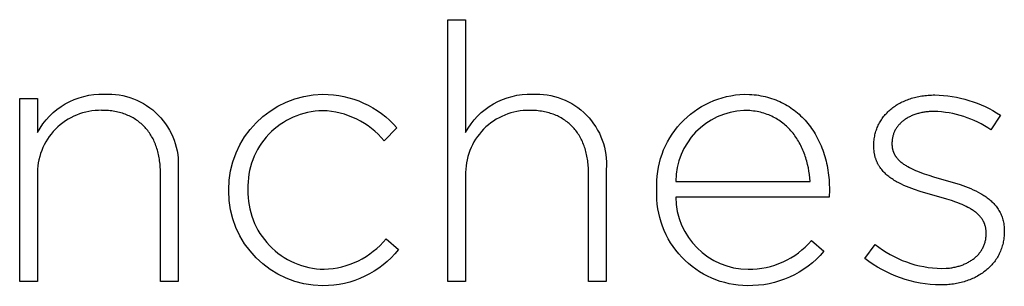
# Model space of a CAD drawing. Units: millimetres. Extents: x 108 to 5255, y -65 to 2656.
# Drawn here: x 643 to 701, y -65 to -49 of the extents above; entities that cross this region are included whole.
import ezdxf

# ---------------------------------------------------------------- set-up
doc = ezdxf.new("R2010")
doc.units = ezdxf.units.MM
doc.header["$LTSCALE"] = 23.1
doc.layers.add('FISHER_PAYKEL', color=7, linetype='Continuous', true_color=0x000000)

msp = doc.modelspace()

# ---------------------------------------------------------------- linework, layer by layer
at = {"layer": 'FISHER_PAYKEL'}
for p, q in [((668.66, -48.865), (669.708, -48.865)), ((668.66, -64.306), (668.66, -48.865)), ((669.708, -48.865), (669.708, -55.529)), ((686.146, -53.264), (686.43, -53.271)), ((686.43, -53.271), (686.569, -53.28)), ((686.569, -53.28), (686.707, -53.293)), ((686.707, -53.293), (686.843, -53.308)), ((686.843, -53.308), (686.977, -53.328)), ((686.977, -53.328), (687.11, -53.35)), ((687.11, -53.35), (687.24, -53.376)), ((687.24, -53.376), (687.369, -53.405)), ((696.416, -53.396), (696.505, -53.379)), ((696.505, -53.379), (696.596, -53.364)), ((696.596, -53.364), (696.688, -53.351)), ((696.688, -53.351), (696.78, -53.339)), ((696.78, -53.339), (696.874, -53.329)), ((696.874, -53.329), (696.969, -53.321)), ((696.969, -53.321), (697.065, -53.315)), ((697.065, -53.315), (697.161, -53.311)), ((697.161, -53.311), (697.259, -53.308)), ((697.259, -53.308), (697.358, -53.307)), ((643.425, -53.516), (644.473, -53.516)), ((643.425, -64.307), (643.425, -53.516)), ((644.473, -53.516), (644.473, -55.527)), ((687.369, -53.405), (687.496, -53.437)), ((687.496, -53.437), (687.622, -53.473)), ((687.622, -53.473), (687.745, -53.512)), ((687.745, -53.512), (687.867, -53.553)), ((687.867, -53.553), (687.986, -53.598)), ((687.986, -53.598), (688.104, -53.646)), ((688.104, -53.646), (688.22, -53.697)), ((688.22, -53.697), (688.334, -53.751)), ((688.334, -53.751), (688.446, -53.808)), ((688.446, -53.808), (688.555, -53.868)), ((688.555, -53.868), (688.663, -53.93)), ((688.663, -53.93), (688.769, -53.996)), ((694.954, -54.005), (695.018, -53.96)), ((695.018, -53.96), (695.084, -53.916)), ((695.084, -53.916), (695.152, -53.874)), ((695.152, -53.874), (695.221, -53.833)), ((695.221, -53.833), (695.291, -53.793)), ((695.291, -53.793), (695.363, -53.755)), ((695.363, -53.755), (695.437, -53.719)), ((695.437, -53.719), (695.511, -53.683)), ((695.511, -53.683), (695.587, -53.649)), ((695.587, -53.649), (695.664, -53.617)), ((695.664, -53.617), (695.743, -53.586)), ((695.743, -53.586), (695.823, -53.557)), ((695.823, -53.557), (695.904, -53.529)), ((695.904, -53.529), (695.986, -53.503)), ((695.986, -53.503), (696.07, -53.478)), ((696.07, -53.478), (696.155, -53.455)), ((696.155, -53.455), (696.241, -53.434)), ((696.241, -53.434), (696.328, -53.414)), ((696.328, -53.414), (696.416, -53.396)), ((648.357, -54.215), (648.254, -54.214)), ((648.458, -54.219), (648.357, -54.215)), ((648.558, -54.224), (648.458, -54.219)), ((648.656, -54.231), (648.558, -54.224)), ((648.753, -54.241), (648.656, -54.231)), ((648.849, -54.252), (648.753, -54.241)), ((648.943, -54.266), (648.849, -54.252)), ((649.035, -54.281), (648.943, -54.266)), ((649.127, -54.299), (649.035, -54.281)), ((649.216, -54.319), (649.127, -54.299)), ((649.305, -54.34), (649.216, -54.319)), ((649.392, -54.364), (649.305, -54.34)), ((649.477, -54.389), (649.392, -54.364)), ((649.561, -54.417), (649.477, -54.389)), ((649.643, -54.446), (649.561, -54.417)), ((649.724, -54.477), (649.643, -54.446)), ((649.804, -54.51), (649.724, -54.477)), ((649.882, -54.545), (649.804, -54.51)), ((649.958, -54.582), (649.882, -54.545)), ((673.592, -54.217), (673.49, -54.216)), ((673.693, -54.221), (673.592, -54.217)), ((673.793, -54.226), (673.693, -54.221)), ((673.891, -54.233), (673.793, -54.226)), ((673.988, -54.243), (673.891, -54.233)), ((674.083, -54.254), (673.988, -54.243)), ((674.177, -54.268), (674.083, -54.254)), ((674.269, -54.284), (674.177, -54.268)), ((674.361, -54.301), (674.269, -54.284)), ((674.45, -54.321), (674.361, -54.301)), ((674.538, -54.342), (674.45, -54.321)), ((674.625, -54.366), (674.538, -54.342)), ((674.711, -54.391), (674.625, -54.366)), ((674.794, -54.419), (674.711, -54.391)), ((674.877, -54.448), (674.794, -54.419)), ((674.958, -54.479), (674.877, -54.448)), ((675.037, -54.512), (674.958, -54.479)), ((675.115, -54.547), (675.037, -54.512)), ((675.191, -54.584), (675.115, -54.547)), ((686.224, -54.218), (686.107, -54.217)), ((686.338, -54.223), (686.224, -54.218)), ((686.451, -54.23), (686.338, -54.223)), ((686.562, -54.24), (686.451, -54.23)), ((686.671, -54.253), (686.562, -54.24)), ((686.778, -54.268), (686.671, -54.253)), ((686.884, -54.286), (686.778, -54.268)), ((686.987, -54.307), (686.884, -54.286)), ((687.089, -54.331), (686.987, -54.307)), ((687.189, -54.357), (687.089, -54.331)), ((687.288, -54.385), (687.189, -54.357)), ((687.384, -54.416), (687.288, -54.385)), ((687.479, -54.45), (687.384, -54.416)), ((687.572, -54.486), (687.479, -54.45)), ((687.663, -54.524), (687.572, -54.486)), ((687.753, -54.564), (687.663, -54.524)), ((688.769, -53.996), (688.873, -54.064)), ((688.873, -54.064), (688.975, -54.135)), ((688.975, -54.135), (689.075, -54.209)), ((689.075, -54.209), (689.172, -54.285)), ((689.172, -54.285), (689.268, -54.364)), ((689.268, -54.364), (689.361, -54.445)), ((689.361, -54.445), (689.453, -54.529)), ((689.453, -54.529), (689.542, -54.616)), ((694.345, -54.584), (694.392, -54.525)), ((694.392, -54.525), (694.441, -54.468)), ((694.441, -54.468), (694.491, -54.411)), ((694.491, -54.411), (694.544, -54.356)), ((694.544, -54.356), (694.597, -54.302)), ((694.597, -54.302), (694.653, -54.25)), ((694.653, -54.25), (694.71, -54.198)), ((694.71, -54.198), (694.769, -54.148)), ((694.769, -54.148), (694.829, -54.099)), ((694.829, -54.099), (694.89, -54.051)), ((694.89, -54.051), (694.954, -54.005)), ((695.971, -54.544), (695.921, -54.568)), ((696.022, -54.522), (695.971, -54.544)), ((696.075, -54.5), (696.022, -54.522)), ((696.128, -54.479), (696.075, -54.5)), ((696.183, -54.46), (696.128, -54.479)), ((696.238, -54.441), (696.183, -54.46)), ((696.294, -54.423), (696.238, -54.441)), ((696.351, -54.406), (696.294, -54.423)), ((696.409, -54.391), (696.351, -54.406)), ((696.468, -54.376), (696.409, -54.391)), ((696.528, -54.362), (696.468, -54.376)), ((696.589, -54.349), (696.528, -54.362)), ((696.65, -54.338), (696.589, -54.349)), ((696.713, -54.327), (696.65, -54.338)), ((696.776, -54.317), (696.713, -54.327)), ((696.84, -54.309), (696.776, -54.317)), ((696.905, -54.301), (696.84, -54.309)), ((696.971, -54.295), (696.905, -54.301)), ((697.038, -54.29), (696.971, -54.295)), ((697.312, -54.281), (697.038, -54.29)), ((701.224, -54.492), (700.667, -55.36)), ((650.033, -54.621), (649.958, -54.582)), ((650.107, -54.661), (650.033, -54.621)), ((650.179, -54.704), (650.107, -54.661)), ((650.249, -54.748), (650.179, -54.704)), ((650.318, -54.794), (650.249, -54.748)), ((650.385, -54.841), (650.318, -54.794)), ((650.451, -54.891), (650.385, -54.841)), ((650.515, -54.942), (650.451, -54.891)), ((650.578, -54.994), (650.515, -54.942)), ((650.639, -55.049), (650.578, -54.994)), ((650.698, -55.105), (650.639, -55.049)), ((650.756, -55.163), (650.698, -55.105)), ((675.266, -54.623), (675.191, -54.584)), ((675.34, -54.663), (675.266, -54.623)), ((675.411, -54.706), (675.34, -54.663)), ((675.482, -54.75), (675.411, -54.706)), ((675.551, -54.796), (675.482, -54.75)), ((675.618, -54.843), (675.551, -54.796)), ((675.683, -54.893), (675.618, -54.843)), ((675.747, -54.944), (675.683, -54.893)), ((675.81, -54.997), (675.747, -54.944)), ((675.871, -55.051), (675.81, -54.997)), ((675.93, -55.107), (675.871, -55.051)), ((675.988, -55.165), (675.93, -55.107)), ((687.84, -54.607), (687.753, -54.564)), ((687.926, -54.652), (687.84, -54.607)), ((688.01, -54.7), (687.926, -54.652)), ((688.093, -54.749), (688.01, -54.7)), ((688.173, -54.8), (688.093, -54.749)), ((688.252, -54.854), (688.173, -54.8)), ((688.329, -54.909), (688.252, -54.854)), ((688.404, -54.967), (688.329, -54.909)), ((688.478, -55.026), (688.404, -54.967)), ((688.55, -55.088), (688.478, -55.026)), ((688.62, -55.151), (688.55, -55.088)), ((689.542, -54.616), (689.629, -54.705)), ((689.629, -54.705), (689.713, -54.796)), ((689.713, -54.796), (689.796, -54.89)), ((689.796, -54.89), (689.876, -54.986)), ((689.876, -54.986), (689.954, -55.084)), ((689.954, -55.084), (690.03, -55.185)), ((693.999, -55.16), (694.03, -55.091)), ((694.03, -55.091), (694.063, -55.024)), ((694.063, -55.024), (694.098, -54.958)), ((694.098, -54.958), (694.135, -54.893)), ((694.135, -54.893), (694.173, -54.829)), ((694.173, -54.829), (694.214, -54.766)), ((694.214, -54.766), (694.256, -54.704)), ((694.256, -54.704), (694.299, -54.643)), ((694.299, -54.643), (694.345, -54.584)), ((695.225, -55.093), (695.194, -55.131)), ((695.257, -55.056), (695.225, -55.093)), ((695.29, -55.02), (695.257, -55.056)), ((695.324, -54.984), (695.29, -55.02)), ((695.36, -54.949), (695.324, -54.984)), ((695.396, -54.915), (695.36, -54.949)), ((695.434, -54.882), (695.396, -54.915)), ((695.473, -54.849), (695.434, -54.882)), ((695.513, -54.817), (695.473, -54.849)), ((695.554, -54.786), (695.513, -54.817)), ((695.596, -54.756), (695.554, -54.786)), ((695.639, -54.727), (695.596, -54.756)), ((695.684, -54.698), (695.639, -54.727)), ((695.729, -54.67), (695.684, -54.698)), ((695.775, -54.643), (695.729, -54.67)), ((695.823, -54.617), (695.775, -54.643)), ((695.871, -54.592), (695.823, -54.617)), ((695.921, -54.568), (695.871, -54.592)), ((650.812, -55.222), (650.756, -55.163)), ((650.867, -55.283), (650.812, -55.222)), ((650.92, -55.346), (650.867, -55.283)), ((650.971, -55.41), (650.92, -55.346)), ((651.021, -55.476), (650.971, -55.41)), ((651.069, -55.544), (651.021, -55.476)), ((651.115, -55.613), (651.069, -55.544)), ((651.16, -55.683), (651.115, -55.613)), ((651.203, -55.755), (651.16, -55.683)), ((665.661, -55.251), (664.913, -56.013)), ((676.044, -55.224), (675.988, -55.165)), ((676.099, -55.286), (676.044, -55.224)), ((676.152, -55.348), (676.099, -55.286)), ((676.203, -55.413), (676.152, -55.348)), ((676.253, -55.478), (676.203, -55.413)), ((676.301, -55.546), (676.253, -55.478)), ((676.347, -55.615), (676.301, -55.546)), ((676.392, -55.685), (676.347, -55.615)), ((676.435, -55.757), (676.392, -55.685)), ((688.688, -55.216), (688.62, -55.151)), ((688.755, -55.283), (688.688, -55.216)), ((688.82, -55.351), (688.755, -55.283)), ((688.883, -55.421), (688.82, -55.351)), ((688.944, -55.493), (688.883, -55.421)), ((689.004, -55.566), (688.944, -55.493)), ((689.062, -55.641), (689.004, -55.566)), ((689.118, -55.718), (689.062, -55.641)), ((690.03, -55.185), (690.103, -55.288)), ((690.103, -55.288), (690.174, -55.393)), ((690.174, -55.393), (690.243, -55.5)), ((690.243, -55.5), (690.309, -55.609)), ((690.309, -55.609), (690.373, -55.721)), ((693.818, -55.738), (693.834, -55.663)), ((693.834, -55.663), (693.852, -55.588)), ((693.852, -55.588), (693.871, -55.514)), ((693.871, -55.514), (693.893, -55.442)), ((693.893, -55.442), (693.917, -55.37)), ((693.917, -55.37), (693.942, -55.299)), ((693.942, -55.299), (693.97, -55.229)), ((693.97, -55.229), (693.999, -55.16)), ((694.906, -55.679), (694.892, -55.725)), ((694.92, -55.633), (694.906, -55.679)), ((694.936, -55.588), (694.92, -55.633)), ((694.953, -55.543), (694.936, -55.588)), ((694.971, -55.499), (694.953, -55.543)), ((694.991, -55.456), (694.971, -55.499)), ((695.012, -55.413), (694.991, -55.456)), ((695.034, -55.371), (695.012, -55.413)), ((695.058, -55.329), (695.034, -55.371)), ((695.083, -55.288), (695.058, -55.329)), ((695.109, -55.248), (695.083, -55.288)), ((695.136, -55.208), (695.109, -55.248)), ((695.164, -55.169), (695.136, -55.208)), ((695.194, -55.131), (695.164, -55.169)), ((651.244, -55.829), (651.203, -55.755)), ((651.284, -55.904), (651.244, -55.829)), ((651.322, -55.98), (651.284, -55.904)), ((651.359, -56.058), (651.322, -55.98)), ((651.393, -56.138), (651.359, -56.058)), ((651.426, -56.218), (651.393, -56.138)), ((651.457, -56.301), (651.426, -56.218)), ((676.476, -55.831), (676.435, -55.757)), ((676.516, -55.906), (676.476, -55.831)), ((676.554, -55.982), (676.516, -55.906)), ((676.59, -56.06), (676.554, -55.982)), ((676.625, -56.14), (676.59, -56.06)), ((676.658, -56.221), (676.625, -56.14)), ((676.689, -56.303), (676.658, -56.221)), ((689.173, -55.796), (689.118, -55.718)), ((689.226, -55.875), (689.173, -55.796)), ((689.277, -55.956), (689.226, -55.875)), ((689.326, -56.038), (689.277, -55.956)), ((689.374, -56.121), (689.326, -56.038)), ((689.42, -56.206), (689.374, -56.121)), ((689.464, -56.292), (689.42, -56.206)), ((690.373, -55.721), (690.435, -55.834)), ((690.435, -55.834), (690.494, -55.949)), ((690.494, -55.949), (690.551, -56.067)), ((690.551, -56.067), (690.605, -56.186)), ((690.605, -56.186), (690.657, -56.307)), ((693.767, -56.33), (693.768, -56.207)), ((693.768, -56.207), (693.771, -56.127)), ((693.771, -56.127), (693.776, -56.048)), ((693.776, -56.048), (693.784, -55.969)), ((693.784, -55.969), (693.793, -55.891)), ((693.793, -55.891), (693.805, -55.814)), ((693.805, -55.814), (693.818, -55.738)), ((694.838, -56.061), (694.836, -56.111)), ((694.836, -56.111), (694.836, -56.161)), ((694.836, -56.161), (694.836, -56.231)), ((694.836, -56.231), (694.837, -56.259)), ((694.837, -56.259), (694.838, -56.287)), ((694.842, -56.011), (694.838, -56.061)), ((694.838, -56.287), (694.84, -56.314)), ((694.847, -55.963), (694.842, -56.011)), ((694.853, -55.914), (694.847, -55.963)), ((694.861, -55.866), (694.853, -55.914)), ((694.87, -55.818), (694.861, -55.866)), ((694.881, -55.771), (694.87, -55.818)), ((694.892, -55.725), (694.881, -55.771)), ((651.487, -56.384), (651.457, -56.301)), ((651.515, -56.469), (651.487, -56.384)), ((651.541, -56.555), (651.515, -56.469)), ((651.565, -56.643), (651.541, -56.555)), ((651.588, -56.732), (651.565, -56.643)), ((651.608, -56.822), (651.588, -56.732)), ((651.627, -56.914), (651.608, -56.822)), ((676.719, -56.386), (676.689, -56.303)), ((676.747, -56.471), (676.719, -56.386)), ((676.773, -56.558), (676.747, -56.471)), ((676.797, -56.645), (676.773, -56.558)), ((676.819, -56.734), (676.797, -56.645)), ((676.84, -56.825), (676.819, -56.734)), ((676.859, -56.916), (676.84, -56.825)), ((689.507, -56.379), (689.464, -56.292)), ((689.548, -56.467), (689.507, -56.379)), ((689.587, -56.556), (689.548, -56.467)), ((689.625, -56.647), (689.587, -56.556)), ((689.661, -56.738), (689.625, -56.647)), ((689.695, -56.83), (689.661, -56.738)), ((689.727, -56.923), (689.695, -56.83)), ((690.657, -56.307), (690.706, -56.43)), ((690.706, -56.43), (690.753, -56.555)), ((690.753, -56.555), (690.798, -56.681)), ((690.798, -56.681), (690.839, -56.81)), ((690.839, -56.81), (690.879, -56.939)), ((693.768, -56.42), (693.767, -56.33)), ((693.772, -56.507), (693.768, -56.42)), ((693.779, -56.592), (693.772, -56.507)), ((693.789, -56.675), (693.779, -56.592)), ((693.795, -56.716), (693.789, -56.675)), ((693.802, -56.757), (693.795, -56.716)), ((693.809, -56.797), (693.802, -56.757)), ((693.817, -56.836), (693.809, -56.797)), ((693.825, -56.875), (693.817, -56.836)), ((694.84, -56.314), (694.842, -56.341)), ((694.842, -56.341), (694.845, -56.368)), ((694.845, -56.368), (694.849, -56.395)), ((694.849, -56.395), (694.853, -56.421)), ((694.853, -56.421), (694.857, -56.447)), ((694.857, -56.447), (694.862, -56.472)), ((694.862, -56.472), (694.867, -56.498)), ((694.867, -56.498), (694.873, -56.523)), ((694.873, -56.523), (694.88, -56.548)), ((694.88, -56.548), (694.887, -56.573)), ((694.887, -56.573), (694.894, -56.597)), ((694.894, -56.597), (694.902, -56.621)), ((694.902, -56.621), (694.91, -56.645)), ((694.91, -56.645), (694.919, -56.669)), ((694.919, -56.669), (694.928, -56.693)), ((694.928, -56.693), (694.938, -56.716)), ((694.938, -56.716), (694.948, -56.739)), ((694.948, -56.739), (694.959, -56.762)), ((694.959, -56.762), (694.97, -56.784)), ((694.97, -56.784), (694.982, -56.807)), ((694.982, -56.807), (694.994, -56.829)), ((694.994, -56.829), (695.006, -56.851)), ((695.006, -56.851), (695.019, -56.872)), ((651.645, -57.007), (651.627, -56.914)), ((651.66, -57.101), (651.645, -57.007)), ((651.674, -57.196), (651.66, -57.101)), ((651.686, -57.293), (651.674, -57.196)), ((651.696, -57.391), (651.686, -57.293)), ((651.704, -57.49), (651.696, -57.391)), ((676.876, -57.009), (676.859, -56.916)), ((676.892, -57.103), (676.876, -57.009)), ((676.906, -57.198), (676.892, -57.103)), ((676.917, -57.295), (676.906, -57.198)), ((676.927, -57.393), (676.917, -57.295)), ((676.936, -57.492), (676.927, -57.393)), ((689.758, -57.018), (689.727, -56.923)), ((689.787, -57.112), (689.758, -57.018)), ((689.815, -57.208), (689.787, -57.112)), ((689.841, -57.305), (689.815, -57.208)), ((689.865, -57.402), (689.841, -57.305)), ((689.908, -57.598), (689.865, -57.402)), ((690.879, -56.939), (690.915, -57.071)), ((690.915, -57.071), (690.949, -57.204)), ((690.949, -57.204), (690.981, -57.339)), ((690.981, -57.339), (691.01, -57.475)), ((693.834, -56.914), (693.825, -56.875)), ((693.844, -56.952), (693.834, -56.914)), ((693.855, -56.99), (693.844, -56.952)), ((693.866, -57.027), (693.855, -56.99)), ((693.877, -57.064), (693.866, -57.027)), ((693.889, -57.1), (693.877, -57.064)), ((693.902, -57.136), (693.889, -57.1)), ((693.916, -57.172), (693.902, -57.136)), ((693.93, -57.207), (693.916, -57.172)), ((693.944, -57.241), (693.93, -57.207)), ((693.96, -57.275), (693.944, -57.241)), ((693.975, -57.309), (693.96, -57.275)), ((693.992, -57.343), (693.975, -57.309)), ((694.009, -57.376), (693.992, -57.343)), ((694.026, -57.408), (694.009, -57.376)), ((694.044, -57.44), (694.026, -57.408)), ((694.063, -57.472), (694.044, -57.44)), ((695.019, -56.872), (695.033, -56.894)), ((695.033, -56.894), (695.046, -56.915)), ((695.046, -56.915), (695.061, -56.936)), ((695.061, -56.936), (695.075, -56.957)), ((695.075, -56.957), (695.09, -56.977)), ((695.09, -56.977), (695.106, -56.998)), ((695.106, -56.998), (695.122, -57.018)), ((695.122, -57.018), (695.154, -57.057)), ((695.154, -57.057), (695.189, -57.096)), ((695.189, -57.096), (695.225, -57.134)), ((695.225, -57.134), (695.263, -57.172)), ((695.263, -57.172), (695.302, -57.208)), ((695.302, -57.208), (695.342, -57.244)), ((695.342, -57.244), (695.384, -57.279)), ((695.384, -57.279), (695.428, -57.314)), ((695.428, -57.314), (695.472, -57.348)), ((695.472, -57.348), (695.518, -57.381)), ((695.518, -57.381), (695.566, -57.413)), ((695.566, -57.413), (695.614, -57.445)), ((695.614, -57.445), (695.664, -57.476)), ((651.71, -57.59), (651.704, -57.49)), ((651.715, -57.691), (651.71, -57.59)), ((651.719, -57.897), (651.715, -57.691)), ((651.719, -64.307), (651.719, -57.897)), ((652.763, -57.703), (652.763, -64.307)), ((676.942, -57.592), (676.936, -57.492)), ((676.947, -57.693), (676.942, -57.592)), ((676.95, -57.899), (676.947, -57.693)), ((676.95, -64.306), (676.95, -57.899)), ((677.995, -57.705), (677.995, -64.306)), ((689.945, -57.797), (689.908, -57.598)), ((689.975, -57.998), (689.945, -57.797)), ((690.016, -58.404), (689.975, -57.998)), ((691.01, -57.475), (691.036, -57.613)), ((691.036, -57.613), (691.059, -57.752)), ((691.059, -57.752), (691.08, -57.892)), ((691.08, -57.892), (691.098, -58.034)), ((694.082, -57.503), (694.063, -57.472)), ((694.101, -57.534), (694.082, -57.503)), ((694.122, -57.565), (694.101, -57.534)), ((694.142, -57.595), (694.122, -57.565)), ((694.185, -57.655), (694.142, -57.595)), ((694.23, -57.712), (694.185, -57.655)), ((694.277, -57.769), (694.23, -57.712)), ((694.325, -57.824), (694.277, -57.769)), ((694.376, -57.877), (694.325, -57.824)), ((694.428, -57.93), (694.376, -57.877)), ((694.482, -57.98), (694.428, -57.93)), ((694.538, -58.03), (694.482, -57.98)), ((694.595, -58.078), (694.538, -58.03)), ((695.664, -57.476), (695.715, -57.507)), ((695.715, -57.507), (695.767, -57.537)), ((695.767, -57.537), (695.875, -57.595)), ((695.875, -57.595), (695.987, -57.652)), ((695.987, -57.652), (696.103, -57.706)), ((696.103, -57.706), (696.223, -57.759)), ((696.223, -57.759), (696.347, -57.809)), ((696.347, -57.809), (696.474, -57.859)), ((696.474, -57.859), (696.736, -57.953)), ((696.736, -57.953), (697.009, -58.044)), ((644.473, -58.067), (644.473, -64.307)), ((669.708, -58.065), (669.708, -64.306)), ((682.089, -58.404), (690.016, -58.404)), ((691.098, -58.034), (691.114, -58.178)), ((691.114, -58.178), (691.126, -58.322)), ((691.126, -58.322), (691.136, -58.468)), ((691.136, -58.468), (691.143, -58.615)), ((694.654, -58.125), (694.595, -58.078)), ((694.714, -58.171), (694.654, -58.125)), ((694.776, -58.216), (694.714, -58.171)), ((694.84, -58.26), (694.776, -58.216)), ((694.905, -58.302), (694.84, -58.26)), ((694.971, -58.344), (694.905, -58.302)), ((695.038, -58.384), (694.971, -58.344)), ((695.107, -58.424), (695.038, -58.384)), ((695.248, -58.499), (695.107, -58.424)), ((695.394, -58.572), (695.248, -58.499)), ((695.543, -58.641), (695.394, -58.572)), ((697.009, -58.044), (697.289, -58.131)), ((697.289, -58.131), (698.85, -58.596)), ((698.85, -58.596), (699.168, -58.709)), ((655.745, -58.956), (655.745, -58.91)), ((656.877, -58.871), (656.877, -58.91)), ((680.978, -58.93), (680.978, -58.891)), ((691.149, -58.912), (691.128, -59.336)), ((691.143, -58.615), (691.147, -58.763)), ((691.147, -58.763), (691.149, -58.912)), ((695.696, -58.706), (695.543, -58.641)), ((695.852, -58.769), (695.696, -58.706)), ((696.012, -58.829), (695.852, -58.769)), ((696.173, -58.887), (696.012, -58.829)), ((696.502, -58.997), (696.173, -58.887)), ((698.066, -59.456), (696.502, -58.997)), ((699.168, -58.709), (699.324, -58.77)), ((699.324, -58.77), (699.477, -58.833)), ((699.477, -58.833), (699.628, -58.899)), ((699.628, -58.899), (699.774, -58.968)), ((699.774, -58.968), (699.917, -59.04)), ((699.917, -59.04), (700.056, -59.116)), ((700.056, -59.116), (700.124, -59.156)), ((700.124, -59.156), (700.191, -59.196)), ((691.128, -59.336), (682.089, -59.336)), ((698.337, -59.541), (698.066, -59.456)), ((698.598, -59.631), (698.337, -59.541)), ((698.725, -59.678), (698.598, -59.631)), ((698.848, -59.726), (698.725, -59.678)), ((698.969, -59.776), (698.848, -59.726)), ((700.191, -59.196), (700.256, -59.238)), ((700.256, -59.238), (700.32, -59.28)), ((700.32, -59.28), (700.383, -59.323)), ((700.383, -59.323), (700.445, -59.368)), ((700.445, -59.368), (700.505, -59.413)), ((700.505, -59.413), (700.564, -59.46)), ((700.564, -59.46), (700.621, -59.508)), ((700.621, -59.508), (700.677, -59.557)), ((700.677, -59.557), (700.731, -59.607)), ((700.731, -59.607), (700.784, -59.658)), ((700.784, -59.658), (700.835, -59.711)), ((700.835, -59.711), (700.885, -59.765)), ((700.885, -59.765), (700.932, -59.82)), ((699.086, -59.828), (698.969, -59.776)), ((699.2, -59.881), (699.086, -59.828)), ((699.31, -59.937), (699.2, -59.881)), ((699.416, -59.995), (699.31, -59.937)), ((699.467, -60.025), (699.416, -59.995)), ((699.517, -60.055), (699.467, -60.025)), ((699.567, -60.086), (699.517, -60.055)), ((699.615, -60.118), (699.567, -60.086)), ((699.661, -60.15), (699.615, -60.118)), ((699.707, -60.183), (699.661, -60.15)), ((699.752, -60.217), (699.707, -60.183)), ((699.795, -60.251), (699.752, -60.217)), ((699.837, -60.286), (699.795, -60.251)), ((699.877, -60.322), (699.837, -60.286)), ((699.917, -60.359), (699.877, -60.322)), ((700.932, -59.82), (700.978, -59.876)), ((700.978, -59.876), (701.022, -59.934)), ((701.022, -59.934), (701.064, -59.993)), ((701.064, -59.993), (701.105, -60.054)), ((701.105, -60.054), (701.143, -60.116)), ((701.143, -60.116), (701.18, -60.179)), ((701.18, -60.179), (701.214, -60.244)), ((701.214, -60.244), (701.246, -60.311)), ((701.246, -60.311), (701.276, -60.379)), ((699.954, -60.396), (699.917, -60.359)), ((699.991, -60.434), (699.954, -60.396)), ((700.026, -60.473), (699.991, -60.434)), ((700.06, -60.513), (700.026, -60.473)), ((700.092, -60.554), (700.06, -60.513)), ((700.123, -60.595), (700.092, -60.554)), ((700.152, -60.638), (700.123, -60.595)), ((700.166, -60.659), (700.152, -60.638)), ((700.179, -60.681), (700.166, -60.659)), ((700.193, -60.703), (700.179, -60.681)), ((700.205, -60.725), (700.193, -60.703)), ((700.218, -60.747), (700.205, -60.725)), ((700.23, -60.77), (700.218, -60.747)), ((700.241, -60.793), (700.23, -60.77)), ((700.253, -60.816), (700.241, -60.793)), ((700.263, -60.84), (700.253, -60.816)), ((700.274, -60.863), (700.263, -60.84)), ((700.284, -60.887), (700.274, -60.863)), ((700.293, -60.911), (700.284, -60.887)), ((700.302, -60.936), (700.293, -60.911)), ((701.276, -60.379), (701.304, -60.448)), ((701.304, -60.448), (701.33, -60.519)), ((701.33, -60.519), (701.354, -60.592)), ((701.354, -60.592), (701.375, -60.666)), ((701.375, -60.666), (701.394, -60.742)), ((701.394, -60.742), (701.41, -60.82)), ((701.41, -60.82), (701.425, -60.899)), ((701.425, -60.899), (701.436, -60.98)), ((700.311, -60.96), (700.302, -60.936)), ((700.319, -60.985), (700.311, -60.96)), ((700.327, -61.01), (700.319, -60.985)), ((700.334, -61.036), (700.327, -61.01)), ((700.341, -61.061), (700.334, -61.036)), ((700.347, -61.087), (700.341, -61.061)), ((700.353, -61.113), (700.347, -61.087)), ((700.359, -61.14), (700.353, -61.113)), ((700.364, -61.167), (700.359, -61.14)), ((700.369, -61.194), (700.364, -61.167)), ((700.373, -61.221), (700.369, -61.194)), ((700.376, -61.248), (700.373, -61.221)), ((700.379, -61.276), (700.376, -61.248)), ((700.382, -61.304), (700.379, -61.276)), ((700.384, -61.333), (700.382, -61.304)), ((700.387, -61.39), (700.384, -61.333)), ((700.388, -61.495), (700.387, -61.39)), ((700.387, -61.553), (700.388, -61.495)), ((701.436, -60.98), (701.445, -61.063)), ((701.445, -61.063), (701.452, -61.147)), ((701.452, -61.147), (701.456, -61.234)), ((701.456, -61.458), (701.452, -61.546)), ((701.456, -61.234), (701.457, -61.322)), ((701.457, -61.322), (701.456, -61.458)), ((665.019, -61.792), (665.746, -62.423)), ((690.101, -61.893), (690.828, -62.528)), ((700.291, -62.096), (700.307, -62.045)), ((700.307, -62.045), (700.322, -61.993)), ((700.322, -61.993), (700.336, -61.941)), ((700.336, -61.941), (700.348, -61.887)), ((700.348, -61.887), (700.359, -61.833)), ((700.359, -61.833), (700.368, -61.779)), ((700.368, -61.779), (700.375, -61.723)), ((700.375, -61.723), (700.381, -61.667)), ((700.381, -61.667), (700.385, -61.61)), ((700.385, -61.61), (700.387, -61.553)), ((701.382, -62.056), (701.362, -62.137)), ((701.399, -61.974), (701.382, -62.056)), ((701.414, -61.891), (701.399, -61.974)), ((701.427, -61.806), (701.414, -61.891)), ((701.438, -61.721), (701.427, -61.806)), ((701.446, -61.634), (701.438, -61.721)), ((701.452, -61.546), (701.446, -61.634)), ((693.23, -62.952), (693.851, -62.13)), ((699.947, -62.691), (699.981, -62.65)), ((699.981, -62.65), (700.014, -62.608)), ((700.014, -62.608), (700.046, -62.566)), ((700.046, -62.566), (700.077, -62.522)), ((700.077, -62.522), (700.106, -62.478)), ((700.106, -62.478), (700.134, -62.433)), ((700.134, -62.433), (700.16, -62.387)), ((700.16, -62.387), (700.186, -62.341)), ((700.186, -62.341), (700.209, -62.293)), ((700.209, -62.293), (700.232, -62.245)), ((700.232, -62.245), (700.253, -62.196)), ((700.253, -62.196), (700.272, -62.147)), ((700.272, -62.147), (700.291, -62.096)), ((701.164, -62.673), (701.128, -62.744)), ((701.199, -62.6), (701.164, -62.673)), ((701.231, -62.526), (701.199, -62.6)), ((701.261, -62.45), (701.231, -62.526)), ((701.29, -62.374), (701.261, -62.45)), ((701.316, -62.296), (701.29, -62.374)), ((701.34, -62.217), (701.316, -62.296)), ((701.362, -62.137), (701.34, -62.217)), ((699.136, -63.274), (699.189, -63.25)), ((699.189, -63.25), (699.242, -63.224)), ((699.242, -63.224), (699.294, -63.198)), ((699.294, -63.198), (699.345, -63.171)), ((699.345, -63.171), (699.395, -63.142)), ((699.395, -63.142), (699.444, -63.113)), ((699.444, -63.113), (699.491, -63.083)), ((699.491, -63.083), (699.538, -63.052)), ((699.538, -63.052), (699.584, -63.02)), ((699.584, -63.02), (699.629, -62.987)), ((699.629, -62.987), (699.673, -62.953)), ((699.673, -62.953), (699.715, -62.918)), ((699.715, -62.918), (699.757, -62.882)), ((699.757, -62.882), (699.797, -62.846)), ((699.797, -62.846), (699.836, -62.808)), ((699.836, -62.808), (699.874, -62.77)), ((699.874, -62.77), (699.911, -62.731)), ((699.911, -62.731), (699.947, -62.691)), ((700.82, -63.211), (700.769, -63.273)), ((700.87, -63.148), (700.82, -63.211)), ((700.917, -63.084), (700.87, -63.148)), ((700.963, -63.019), (700.917, -63.084)), ((701.007, -62.952), (700.963, -63.019)), ((701.049, -62.884), (701.007, -62.952)), ((701.09, -62.815), (701.049, -62.884)), ((701.128, -62.744), (701.09, -62.815)), ((697.764, -63.545), (698.036, -63.535)), ((698.036, -63.535), (698.103, -63.53)), ((698.103, -63.53), (698.169, -63.524)), ((698.169, -63.524), (698.235, -63.516)), ((698.235, -63.516), (698.3, -63.508)), ((698.3, -63.508), (698.364, -63.498)), ((698.364, -63.498), (698.428, -63.487)), ((698.428, -63.487), (698.491, -63.475)), ((698.491, -63.475), (698.553, -63.462)), ((698.553, -63.462), (698.615, -63.448)), ((698.615, -63.448), (698.676, -63.433)), ((698.676, -63.433), (698.736, -63.417)), ((698.736, -63.417), (698.796, -63.399)), ((698.796, -63.399), (698.855, -63.381)), ((698.855, -63.381), (698.912, -63.362)), ((698.912, -63.362), (698.97, -63.341)), ((698.97, -63.341), (699.026, -63.32)), ((699.026, -63.32), (699.081, -63.298)), ((699.081, -63.298), (699.136, -63.274)), ((700.166, -63.813), (700.097, -63.859)), ((700.233, -63.765), (700.166, -63.813)), ((700.299, -63.716), (700.233, -63.765)), ((700.363, -63.665), (700.299, -63.716)), ((700.426, -63.613), (700.363, -63.665)), ((700.487, -63.56), (700.426, -63.613)), ((700.547, -63.505), (700.487, -63.56)), ((700.605, -63.449), (700.547, -63.505)), ((700.661, -63.392), (700.605, -63.449)), ((700.716, -63.333), (700.661, -63.392)), ((700.769, -63.273), (700.716, -63.333)), ((644.473, -64.307), (643.425, -64.307)), ((652.763, -64.307), (651.719, -64.307)), ((669.708, -64.306), (668.66, -64.306)), ((677.995, -64.306), (676.95, -64.306)), ((698.735, -64.412), (698.645, -64.431)), ((698.824, -64.393), (698.735, -64.412)), ((698.912, -64.371), (698.824, -64.393)), ((698.999, -64.348), (698.912, -64.371)), ((699.085, -64.323), (698.999, -64.348)), ((699.17, -64.297), (699.085, -64.323)), ((699.254, -64.269), (699.17, -64.297)), ((699.336, -64.239), (699.254, -64.269)), ((699.418, -64.208), (699.336, -64.239)), ((699.498, -64.176), (699.418, -64.208)), ((699.578, -64.141), (699.498, -64.176)), ((699.656, -64.106), (699.578, -64.141)), ((699.733, -64.068), (699.656, -64.106)), ((699.808, -64.029), (699.733, -64.068)), ((699.882, -63.989), (699.808, -64.029)), ((699.955, -63.947), (699.882, -63.989)), ((700.027, -63.904), (699.955, -63.947)), ((700.097, -63.859), (700.027, -63.904)), ((697.798, -64.517), (697.7, -64.518)), ((697.895, -64.515), (697.798, -64.517)), ((697.991, -64.51), (697.895, -64.515)), ((698.087, -64.504), (697.991, -64.51)), ((698.182, -64.496), (698.087, -64.504)), ((698.276, -64.486), (698.182, -64.496)), ((698.37, -64.475), (698.276, -64.486)), ((698.462, -64.462), (698.37, -64.475)), ((698.554, -64.447), (698.462, -64.462)), ((698.645, -64.431), (698.554, -64.447))]:
    msp.add_line(p, q, dxfattribs=at)
at = {"layer": 'FISHER_PAYKEL', "extrusion": (0, 0, -1)}
for centre, radius, start, end in [((-648.247, -57.541), 4.279, 28.08856, 92.07885), ((-648.648, -57.385), 4.127, 86.59006, 184.42074), ((-661.371, -58.891), 5.626, 359.81192, 89.2858), ((-661.318, -59.006), 5.741, 89.82477, 139.15391), ((-673.48, -57.532), 4.271, 27.97161, 92.11855), ((-673.884, -57.38), 4.124, 86.5787, 184.524), ((-686.308, -58.6), 5.338, 356.87172, 88.26294), ((-697.212, -60.682), 7.376, 91.13423, 122.95364), ((-661.326, -58.98), 5.582, 270.25963, 0.24741), ((-686.358, -59.175), 5.386, 270.41731, 2.60338), ((-661.331, -58.934), 5.628, 218.32374, 270.30559), ((-686.441, -58.813), 5.748, 220.26241, 271.21501), ((-697.817, -57.023), 7.496, 270.89717, 307.72724)]:
    msp.add_arc(centre, radius, start, end, dxfattribs=at)
at = {"layer": 'FISHER_PAYKEL'}
for centre, radius, start, end in [((648.187, -57.93), 3.717, 88.95591, 182.10313), ((661.353, -58.714), 4.479, 90.93836, 182.01299), ((661.118, -59.167), 4.935, 39.7282, 88.12491), ((673.423, -57.934), 3.718, 88.97688, 182.02967), ((686.312, -58.435), 4.223, 92.77634, 179.58807), ((697.148, -60.543), 6.264, 55.82565, 88.50147), ((661.431, -59.032), 4.556, 178.46279, 269.15574), ((686.393, -59.286), 4.304, 180.65896, 269.57809), ((661.226, -58.689), 4.9, 271.61401, 320.71694), ((686.388, -58.679), 4.911, 269.69318, 319.1214), ((697.886, -57.088), 6.457, 231.32903, 268.91231)]:
    msp.add_arc(centre, radius, start, end, dxfattribs=at)

doc.saveas('drawing.dxf')
